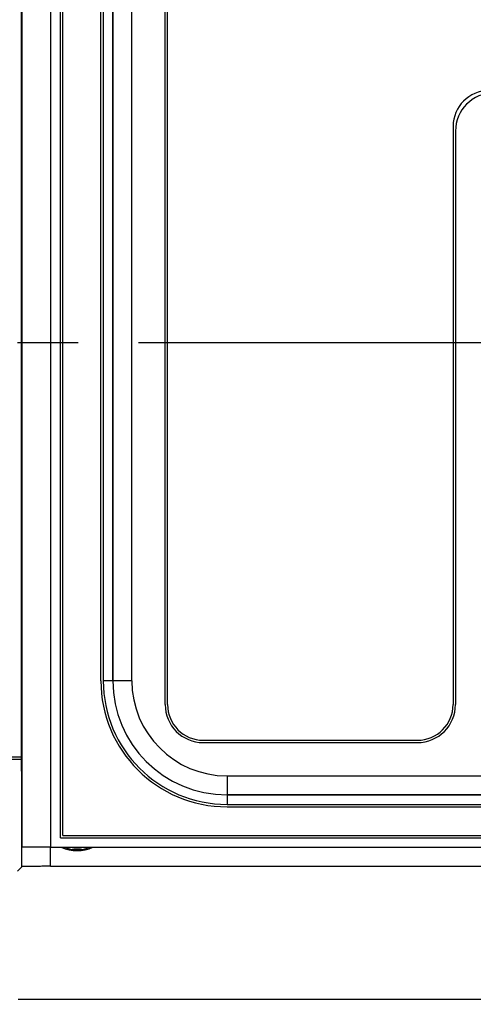
# Model space of a CAD drawing. Extents: x 0 to 65.4, y -0.1 to 42.
# Drawn here: x 25.5 to 27.4, y 28.9 to 33 of the extents above; entities that cross this region are included whole.
import ezdxf

# ---------------------------------------------------------------- set-up
doc = ezdxf.new("R2010")
doc.units = 0
doc.header["$LTSCALE"] = 2
doc.header["$MEASUREMENT"] = 0
doc.linetypes.add('CENTER2', pattern=[1.125, 0.75, -0.125, 0.125, -0.125])
for name, color, linetype in [('CB_T6-3&4P_Draw_CTR', 3, 'CENTER2'), ('CB_T6-3P_Draw', 10, 'Continuous'), ('CB_T6-3P_Draw_Detail', 61, 'Continuous'), ('DIMENSION', 4, 'Continuous')]:
    doc.layers.add(name, color=color, linetype=linetype)
doc.styles.add('ARTWORK_Dimen', font='arial.ttf', dxfattribs={"width": 0.8})
doc.dimstyles.get("Standard").update_dxf_attribs({"dimscale": 3.4, "dimtxt": 0.125, "dimasz": 0.12, "dimexe": 0.08, "dimexo": 0.08, "dimgap": 0.09, "dimtad": 0, "dimtih": 1, "dimtoh": 1, "dimzin": 1, "dimdsep": 46, "dimtxsty": 'ARTWORK_Dimen', "dimcen": 0, "dimclrd": 256, "dimclre": 256, "dimclrt": 256, "dimadec": 0, "dimazin": 0, "dimtfac": 1, "dimtofl": 0, "dimtmove": 0, "dimatfit": 2, "dimfxl": 0.08, "dimtolj": 1, "dimtzin": 0, "dimlwd": -1, "dimlwe": -1, "dimarcsym": 0})

# ---------------------------------------------------------------- blocks, each defined once
blk = doc.blocks.new('*D49')
at = {"layer": 'Defpoints', "color": 0, "transparency": 16777216}
for p in [(23.3823, 31.2221), (28.2445, 23.7864), (28.2445, 22.6081)]:
    blk.add_point(p, dxfattribs=at)
at = {"layer": 'DIMENSION', "transparency": 16777216}
for p, q in [((23.3823, 30.9501), (23.3823, 22.3361)), ((28.2445, 23.5144), (28.2445, 22.3361)), ((23.7903, 22.6081), (24.188, 22.6081)), ((27.8365, 22.6081), (27.2721, 22.6081))]:
    blk.add_line(p, q, dxfattribs=at)
for points in [[(23.7903, 22.6761), (23.7903, 22.5401), (23.3823, 22.6081)], [(27.8365, 22.6761), (27.8365, 22.5401), (28.2445, 22.6081)]]:
    blk.add_solid(points, dxfattribs=at)
at = {"layer": 'DIMENSION', "transparency": 16777216, "insert": (25.7301, 22.6081), "char_height": 0.425, "attachment_point": 5, "style": 'ARTWORK_Dimen'}
blk.add_mtext('\\A1;4.86 [123.5]', dxfattribs=at)

msp = doc.modelspace()

# ---------------------------------------------------------------- linework, layer by layer
at = {"layer": 'CB_T6-3&4P_Draw_CTR'}
msp.add_line((34.2386, 31.6158), (22.4285, 31.6158), dxfattribs=at)
at = {"layer": 'CB_T6-3P_Draw'}
for p, q in [((25.5083, 29.5292), (25.5083, 34.8441)), ((25.6264, 29.5292), (25.6264, 34.8441)), ((25.6756, 29.5784), (25.6756, 34.7949)), ((26.0989, 30.1197), (26.0989, 33.9977)), ((26.1087, 30.1197), (26.1087, 33.9977)), ((25.8331, 30.2182), (25.8331, 33.9583)), ((25.843, 33.9583), (25.843, 30.2182)), ((25.8823, 30.2182), (25.8823, 33.9583)), ((25.8823, 33.9583), (25.8823, 30.2182)), ((25.9611, 30.2182), (25.9611, 33.9583)), ((27.2898, 32.5115), (27.2898, 30.1197)), ((27.2997, 32.4918), (27.2997, 30.1197)), ((25.8823, 30.2182), (25.843, 30.2182)), ((25.9611, 30.2182), (25.8823, 30.2182)), ((26.2564, 29.9721), (27.1422, 29.9721)), ((26.2564, 29.9623), (27.1422, 29.9623)), ((26.3548, 29.8245), (29.2386, 29.8245)), ((26.3548, 29.8245), (26.3548, 29.7457)), ((26.3548, 29.7457), (26.3548, 29.7064)), ((26.3548, 29.7457), (29.2386, 29.7457)), ((29.2386, 29.7457), (26.3548, 29.7457)), ((26.3548, 29.7064), (29.2386, 29.7064)), ((26.3548, 29.6965), (29.2386, 29.6965)), ((25.6756, 29.5784), (29.7012, 29.5784)), ((25.5054, 29.5292), (25.5043, 29.5292)), ((25.5066, 29.5292), (25.5054, 29.5292)), ((25.6247, 29.5292), (25.5066, 29.5292)), ((25.5066, 29.4487), (25.5066, 29.5292)), ((25.6264, 29.5292), (25.5083, 29.5292)), ((25.6247, 29.5292), (25.6694, 29.5292)), ((25.6247, 29.4504), (25.6247, 29.5292)), ((25.6264, 29.5292), (30.8626, 29.5292)), ((25.8, 29.5292), (30.6891, 29.5292)), ((25.4886, 29.4308), (25.5066, 29.4487)), ((25.5067, 29.4488), (25.5066, 29.4487)), ((25.5068, 29.4488), (25.5067, 29.4488)), ((25.5072, 29.4489), (25.5068, 29.4488)), ((25.5079, 29.449), (25.5072, 29.4489)), ((25.5088, 29.449), (25.5079, 29.449)), ((25.5099, 29.4491), (25.5088, 29.449)), ((25.5112, 29.4492), (25.5099, 29.4491)), ((25.5128, 29.4493), (25.5112, 29.4492)), ((25.5146, 29.4493), (25.5128, 29.4493)), ((25.5166, 29.4494), (25.5146, 29.4493)), ((25.5188, 29.4495), (25.5166, 29.4494)), ((25.5213, 29.4495), (25.5188, 29.4495)), ((25.5239, 29.4496), (25.5213, 29.4495)), ((25.5267, 29.4497), (25.5239, 29.4496)), ((25.5298, 29.4497), (25.5267, 29.4497)), ((25.533, 29.4498), (25.5298, 29.4497)), ((25.5364, 29.4499), (25.533, 29.4498)), ((25.54, 29.4499), (25.5364, 29.4499)), ((25.5437, 29.45), (25.54, 29.4499)), ((25.5476, 29.45), (25.5437, 29.45)), ((25.5516, 29.4501), (25.5476, 29.45)), ((25.5558, 29.4501), (25.5516, 29.4501)), ((25.5602, 29.4502), (25.5558, 29.4501)), ((25.5646, 29.4502), (25.5602, 29.4502)), ((25.5692, 29.4502), (25.5646, 29.4502)), ((25.5739, 29.4503), (25.5692, 29.4502)), ((25.5787, 29.4503), (25.5739, 29.4503)), ((25.5836, 29.4503), (25.5787, 29.4503)), ((25.5885, 29.4504), (25.5836, 29.4503)), ((25.5936, 29.4504), (25.5885, 29.4504)), ((25.5987, 29.4504), (25.5936, 29.4504)), ((25.6038, 29.4504), (25.5987, 29.4504)), ((25.609, 29.4504), (25.6038, 29.4504)), ((25.6142, 29.4504), (25.609, 29.4504)), ((25.6195, 29.4504), (25.6142, 29.4504)), ((25.6247, 29.4504), (25.6195, 29.4504)), ((25.6247, 29.4504), (30.8644, 29.4504)), ((30.9985, 28.8993), (25.4906, 28.8993))]:
    msp.add_line(p, q, dxfattribs=at)
for centre, radius, start, end in [((27.4375, 32.5115), 0.1476, 90, 180), ((27.4571, 32.4918), 0.1575, 90, 180), ((26.3548, 30.2182), 0.5217, 180, 270), ((26.3548, 30.2182), 0.5118, 180, 270), ((26.3548, 30.2182), 0.4724, 180, 270), ((26.3548, 30.2182), 0.4724, 180, 270), ((26.3548, 30.2182), 0.3937, 180, 270), ((26.2564, 30.1197), 0.1575, 180, 270), ((26.2564, 30.1197), 0.1476, 180, 270), ((27.1422, 30.1197), 0.1476, 270, 360), ((27.1422, 30.1197), 0.1575, 270, 360), ((25.7347, 29.6768), 0.1614, 246.1538, 293.8462), ((25.7347, 29.6768), 0.1575, 249.6361, 290.3639), ((25.7347, 29.6768), 0.1501, 259.5364, 280.4636)]:
    msp.add_arc(centre, radius, start, end, dxfattribs=at)
at = {"layer": 'CB_T6-3P_Draw_Detail'}
for p, q in [((25.6658, 29.5686), (25.6658, 34.8048)), ((25.5054, 29.8441), (25.5054, 34.5292)), ((24.1914, 29.9032), (25.5083, 29.9032)), ((24.1914, 29.8934), (25.5083, 29.8934)), ((25.5043, 29.8441), (25.5043, 29.5292)), ((25.5043, 29.8441), (25.5054, 29.8441)), ((25.5054, 29.8441), (25.5083, 29.8441)), ((25.6658, 29.5686), (29.7111, 29.5686))]:
    msp.add_line(p, q, dxfattribs=at)

# ---------------------------------------------------------------- dimensions: what is measured, and where the dimension line sits
at = {"layer": 'DIMENSION'}
dim = msp.add_linear_dim(base=(28.2445, 22.6081), p1=(23.3823, 31.2221), p2=(28.2445, 23.7864), dimstyle='Standard', dxfattribs=at)
dim.commit()
dim.dimension.update_dxf_attribs({"geometry": '*D49', "text_midpoint": (25.7301, 22.6081), "dimtype": 160})

doc.saveas('drawing.dxf')
